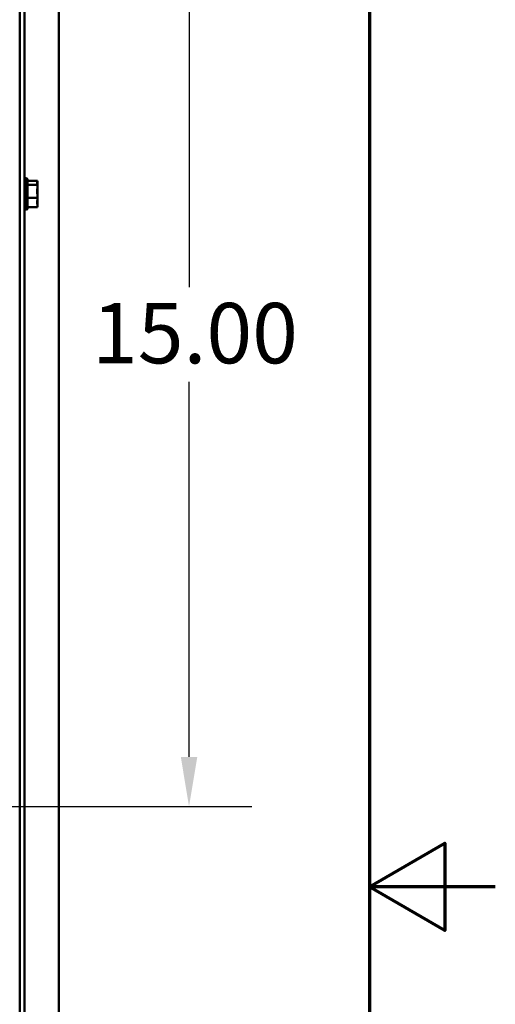
# Model space of a CAD drawing. Units: inches. Extents: x 3 to 140, y 2 to 109.
# Drawn here: x 134 to 140, y 54 to 66 of the extents above; entities that cross this region are included whole.
import ezdxf

# ---------------------------------------------------------------- set-up
doc = ezdxf.new("R2010")
doc.units = ezdxf.units.IN
doc.header["$LTSCALE"] = 6.5
doc.header["$MEASUREMENT"] = 0
for name, color, linetype, lineweight in [('Border (ANSI)', 7, 'Continuous', 70), ('Dimension (ANSI)', 7, 'Continuous', 25), ('Visible (ANSI)', 7, 'Continuous', 50)]:
    doc.layers.add(name, color=color, linetype=linetype, lineweight=lineweight)
doc.styles.add('Note Text (ANSI)', font='tahoma.ttf')
doc.dimstyles.new('Default (ANSI)', dxfattribs={"dimscale": 6.5, "dimtxt": 0.12, "dimasz": 0.098425, "dimexe": 0.125, "dimexo": 0.0625, "dimgap": 0.031496, "dimtad": 0, "dimtih": 1, "dimtoh": 1, "dimrnd": 1e-08, "dimzin": 4, "dimdsep": 46, "dimtxsty": 'Note Text (ANSI)', "dimcen": 0.09, "dimdle": 0.393701, "dimclrd": 256, "dimclre": 256, "dimclrt": 256, "dimadec": 0, "dimazin": 1, "dimtfac": 1, "dimtofl": 0, "dimtmove": 0, "dimatfit": 3, "dimfxl": 1, "dimtolj": 1, "dimtzin": 4, "dimlwd": -1, "dimlwe": -1, "dimarcsym": 0})

# ---------------------------------------------------------------- blocks, each defined once
blk = doc.blocks.new('Borders Default Border')
at = {"layer": 'Border (ANSI)', "flags": 128}
for points in [[(0.75, 0.5), (0.75, 16.5), (21.25, 16.5), (21.25, 0.5), (0.75, 0.5)], [(21.5, 8.5), (21.25, 8.5), (21.4, 8.5866), (21.4, 8.4134), (21.25, 8.5)]]:
    blk.add_lwpolyline(points, dxfattribs=at)
blk = doc.blocks.new('*D20')
at = {"layer": 'Defpoints', "color": 0, "transparency": 16777216}
for p in [(125.156, 68.474), (125.156, 56.286), (135.794, 56.286)]:
    blk.add_point(p, dxfattribs=at)
at = {"layer": 'Dimension (ANSI)', "transparency": 16777216}
for p, q in [((125.562, 68.474), (136.607, 68.474)), ((135.794, 67.834), (135.794, 62.991)), ((135.794, 56.926), (135.794, 61.769)), ((125.562, 56.286), (136.607, 56.286))]:
    blk.add_line(p, q, dxfattribs=at)
for points in [[(135.688, 67.834), (135.901, 67.834), (135.794, 68.474)], [(135.688, 56.926), (135.901, 56.926), (135.794, 56.286)]]:
    blk.add_solid(points, dxfattribs=at)
at = {"layer": 'Dimension (ANSI)', "transparency": 16777216, "insert": (134.542, 62.786), "char_height": 0.78, "attachment_point": 1, "style": 'Note Text (ANSI)'}
blk.add_mtext('\\A1;15.00', dxfattribs=at)

msp = doc.modelspace()

# ---------------------------------------------------------------- linework, layer by layer
at = {"layer": 'Visible (ANSI)'}
for p, q in [((134.1107, 92.4949), (134.1107, 35.8912)), ((133.607, 92.2243), (133.607, 35.9587)), ((133.6707, 35.9587), (133.6707, 92.2243)), ((133.6951, 64.3978), (133.6951, 63.9883)), ((133.7073, 64.3767), (133.7073, 64.0094)), ((133.8373, 64.3628), (133.7073, 64.3628)), ((133.8373, 64.3112), (133.7073, 64.3112)), ((133.8373, 64.3559), (133.8373, 64.3628)), ((133.8373, 64.3469), (133.8373, 64.3559)), ((133.8373, 64.3112), (133.8373, 64.3181)), ((133.8373, 64.2884), (133.8373, 64.3112)), ((133.8373, 64.2219), (133.8373, 64.2605)), ((133.8373, 64.1415), (133.7073, 64.1415)), ((133.8373, 64.1415), (133.8373, 64.1642)), ((133.8373, 64.1256), (133.8373, 64.1415)), ((133.8373, 64.068), (133.8373, 64.0977)), ((133.8373, 64.0233), (133.7073, 64.0233)), ((133.8373, 64.0233), (133.8373, 64.0392))]:
    msp.add_line(p, q, dxfattribs=at)
for centre, start, end in [((133.6951, 64.3734), 90, 180), ((133.6829, 64.3767), 0, 60), ((133.6951, 64.0127), 180, 270), ((133.6829, 64.0094), 300, 0)]:
    msp.add_arc(centre, 0.0244, start, end, dxfattribs=at)
for points, knots in [([(133.8373, 64.3559), (133.8373, 64.354), (133.8369, 64.3518), (133.8353, 64.3459), (133.8336, 64.3411), (133.8336, 64.337), (133.8336, 64.3329), (133.8353, 64.3281), (133.8369, 64.3222), (133.8373, 64.32), (133.8373, 64.3181)], [-0.1870986, -0.1870986, -0.1870986, -0.1870986, -0.12827492, -0.12827492, 0, 0, 0, 0.12827492, 0.12827492, 0.1870986, 0.1870986, 0.1870986, 0.1870986]), ([(133.8356, 64.3269), (133.8358, 64.3291), (133.8361, 64.3313), (133.8369, 64.3376), (133.8373, 64.3427), (133.8373, 64.3469)], [0.099486865, 0.099486865, 0.099486865, 0.099486865, 0.128274919, 0.128274919, 0.187098596, 0.187098596, 0.187098596, 0.187098596]), ([(133.8373, 64.2884), (133.8373, 64.2823), (133.8369, 64.275), (133.8353, 64.2556), (133.8336, 64.2397), (133.8336, 64.2263), (133.8336, 64.213), (133.8353, 64.1971), (133.8369, 64.1777), (133.8373, 64.1703), (133.8373, 64.1642)], [-0.1870986, -0.1870986, -0.1870986, -0.1870986, -0.12827492, -0.12827492, 0, 0, 0, 0.12827492, 0.12827492, 0.1870986, 0.1870986, 0.1870986, 0.1870986]), ([(133.8356, 64.1931), (133.8358, 64.1962), (133.8361, 64.1994), (133.8369, 64.2084), (133.8373, 64.2158), (133.8373, 64.2219)], [0.099486865, 0.099486865, 0.099486865, 0.099486865, 0.128274919, 0.128274919, 0.187098596, 0.187098596, 0.187098596, 0.187098596]), ([(133.8373, 64.1256), (133.8373, 64.1214), (133.8369, 64.1163), (133.8353, 64.1028), (133.8336, 64.0917), (133.8336, 64.0824), (133.8336, 64.0731), (133.8353, 64.062), (133.8369, 64.0485), (133.8373, 64.0434), (133.8373, 64.0392)], [-0.1870986, -0.1870986, -0.1870986, -0.1870986, -0.12827492, -0.12827492, 0, 0, 0, 0.12827492, 0.12827492, 0.1870986, 0.1870986, 0.1870986, 0.1870986]), ([(133.8356, 64.0592), (133.8358, 64.0602), (133.8361, 64.0611), (133.8369, 64.0639), (133.8373, 64.0661), (133.8373, 64.068)], [0.099486865, 0.099486865, 0.099486865, 0.099486865, 0.128274919, 0.128274919, 0.187098596, 0.187098596, 0.187098596, 0.187098596])]:
    msp.add_open_spline(points, degree=3, knots=knots, dxfattribs=at)
for points in [[(133.8373, 64.2605), (133.8373, 64.2641), (133.837, 64.2682), (133.8366, 64.272)], [(133.8373, 64.0977), (133.8373, 64.1028), (133.837, 64.1088), (133.8366, 64.1141)]]:
    msp.add_open_spline(points, degree=3, dxfattribs=at)

# ---------------------------------------------------------------- block references
at = {"xscale": 6.5, "yscale": 6.5, "zscale": 6.5}
msp.add_blockref('Borders Default Border', (0, 0), dxfattribs=at)

# ---------------------------------------------------------------- dimensions: what is measured, and where the dimension line sits
at = {"layer": 'Dimension (ANSI)'}
dim = msp.add_linear_dim(base=(135.7943, 56.2864), p1=(125.1555, 68.4739), p2=(125.1555, 56.2864), angle=270, dimstyle='Default (ANSI)', override={"dimgap": 0.031496, "dimdec": 2, "dimlfac": 1.230769, "dimtol": 0, "dimlim": 0, "dimtp": 0, "dimtm": 0, "dimtdec": 2, "dimatfit": 1}, dxfattribs=at)
dim.commit()
dim.dimension.update_dxf_attribs({"geometry": '*D20', "text_midpoint": (135.7943, 62.3802), "dimtype": 160})

doc.saveas('drawing.dxf')
